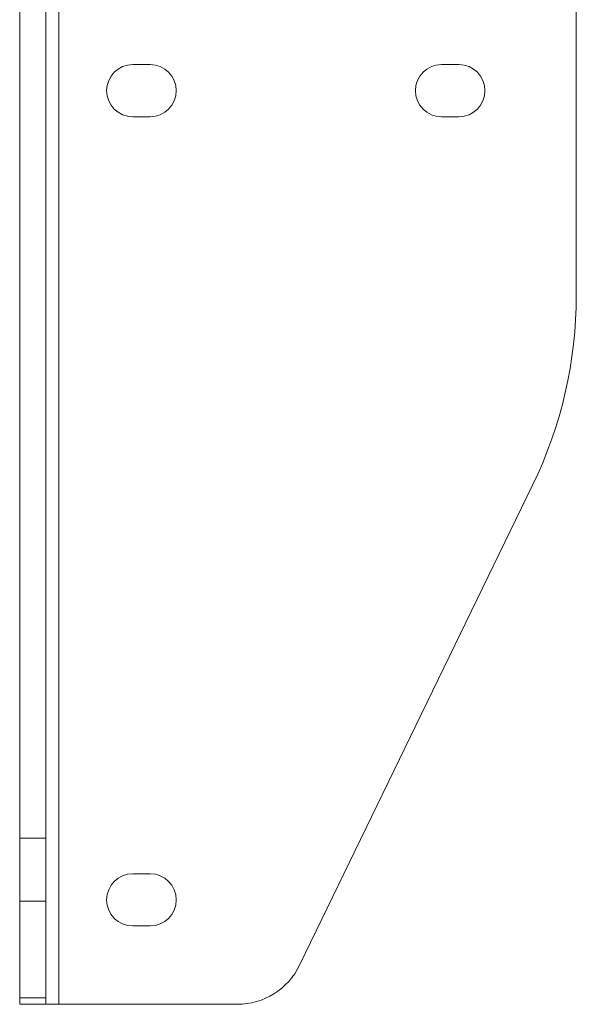
# Model space of a CAD drawing. Units: inches. Extents: x 0.2 to 11.5, y 0.2 to 8.1.
# Drawn here: x 1.9 to 2, y 2.9 to 3.1 of the extents above; entities that cross this region are included whole.
import ezdxf

# ---------------------------------------------------------------- set-up
doc = ezdxf.new("R2010")
doc.units = ezdxf.units.IN
doc.header["$MEASUREMENT"] = 0

msp = doc.modelspace()

# ---------------------------------------------------------------- linework, layer by layer
at = {"color": 7, "linetype": 'Continuous', "lineweight": 18}
for p, q in [((1.9425827, 3.58091317), (1.9425827, 2.92979264)), ((1.9471254, 3.58091317), (1.9471254, 2.92979264)), ((1.94939675, 3.58091317), (1.94939675, 2.92979264)), ((1.9425827, 3.55201282), (1.9425827, 2.95869299)), ((1.9471254, 3.55201282), (1.9471254, 2.95869299)), ((2.03949366, 3.45750244), (2.03949366, 3.05320338)), ((1.96529621, 3.09332989), (1.96226774, 3.09332989)), ((2.01905151, 3.09332989), (2.01602304, 3.09332989)), ((1.96226774, 3.08424449), (1.96529621, 3.08424449)), ((2.01602304, 3.08424449), (2.01905151, 3.08424449)), ((2.03188526, 3.02012464), (1.9913229, 2.93661391)), ((1.9425827, 2.95869299), (1.9425827, 2.9477141)), ((1.9471254, 2.95869299), (1.9425827, 2.95869299)), ((1.9471254, 2.9477141), (1.9471254, 2.95869299)), ((1.96529621, 2.95250615), (1.96226774, 2.95250615)), ((1.9425827, 2.9477141), (1.9425827, 2.93092762)), ((1.9425827, 2.9477141), (1.9471254, 2.9477141)), ((1.9471254, 2.93092762), (1.9471254, 2.9477141)), ((1.96226774, 2.94342075), (1.96529621, 2.94342075)), ((1.9425827, 2.93092762), (1.9425827, 2.92979264)), ((1.9471254, 2.93092762), (1.9425827, 2.93092762)), ((1.9471254, 2.92979264), (1.9471254, 2.93092762)), ((1.9425827, 2.92979264), (1.9471254, 2.92979264)), ((1.94939675, 2.92979264), (1.9425827, 2.92979264)), ((1.94939675, 2.92979264), (1.9471254, 2.92979264)), ((1.98042638, 2.92979264), (1.94939675, 2.92979264))]:
    msp.add_line(p, q, dxfattribs=at)
for centre, radius, start, end in [((1.96226774, 3.08878719), 0.0045427, 90, 270), ((1.96226774, 3.08878719), 0.0045427, 90, 270), ((1.96529621, 3.08878719), 0.0045427, 270, 90), ((1.96529621, 3.08878719), 0.0045427, 270, 90), ((2.01602304, 3.08878719), 0.0045427, 90, 270), ((2.01602304, 3.08878719), 0.0045427, 90, 270), ((2.01905151, 3.08878719), 0.0045427, 270, 90), ((2.01905151, 3.08878719), 0.0045427, 270, 90), ((1.96378197, 3.05320338), 0.07571169, 334.093492, 0), ((1.96378197, 3.05320338), 0.07571169, 334.093492, 0), ((1.96226774, 2.94796345), 0.0045427, 90, 270), ((1.96226774, 2.94796345), 0.0045427, 90, 270), ((1.96529621, 2.94796345), 0.0045427, 270, 90), ((1.96529621, 2.94796345), 0.0045427, 270, 90), ((1.98042638, 2.94190651), 0.01211387, 270, 334.093492), ((1.98042638, 2.94190651), 0.01211387, 270, 334.093492)]:
    msp.add_arc(centre, radius, start, end, dxfattribs=at)

doc.saveas('drawing.dxf')
